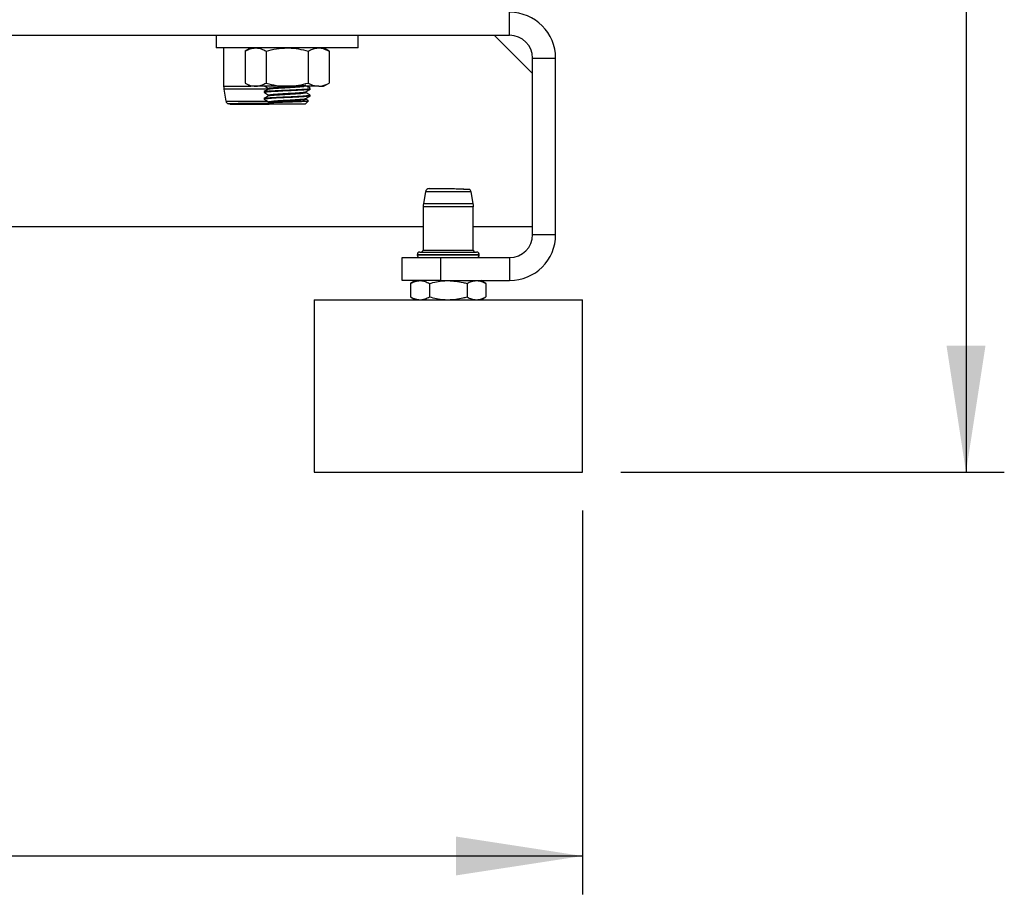
# Model space of a CAD drawing. Extents: x 0 to 16.5, y 0 to 11.7.
# Drawn here: x 10 to 11.1, y 5.2 to 6.1 of the extents above; entities that cross this region are included whole.
import ezdxf

# ---------------------------------------------------------------- set-up
doc = ezdxf.new("R2010")
doc.units = 0
doc.linetypes.add('SLD-SOLID', pattern=[0])
doc.layers.get('0').update_dxf_attribs({"linetype": 'CONTINUOUS'})
doc.layers.add('BRAND_TABLE', color=5, linetype='SLD-SOLID')
doc.styles.add('SLDTEXTSTYLE14', font='TXT', dxfattribs={"width": 0.75})
doc.dimstyles.new('SLDDIMSTYLE0', dxfattribs={"dimtxt": 0.137795, "dimasz": 0.13, "dimexe": 0, "dimexo": 0.0625, "dimgap": 0.034449, "dimtad": 1, "dimlfac": 10, "dimrnd": 1e-09, "dimzin": 12, "dimtxsty": 'SLDTEXTSTYLE14', "dimsah": 1, "dimcen": 0.09, "dimazin": 3, "dimtfac": 1, "dimtofl": 0, "dimtmove": 0, "dimatfit": 3, "dimtolj": 1, "dimtzin": 12})

# ---------------------------------------------------------------- blocks, each defined once
blk = doc.blocks.new('_D_3')
at = {"layer": 'BRAND_TABLE'}
for p, q in [((8.6018, 5.6235), (8.6018, 5.2293)), ((10.6255, 5.6235), (10.6255, 5.2293)), ((8.6018, 5.2687), (10.6255, 5.2687))]:
    blk.add_line(p, q, dxfattribs=at)
for points in [[(8.6018, 5.2687), (8.7318, 5.2487), (8.7318, 5.2887)], [(10.6255, 5.2687), (10.4955, 5.2887), (10.4955, 5.2487)]]:
    blk.add_solid(points, dxfattribs=at)
at = {"layer": 'BRAND_TABLE', "insert": (9.3621, 5.4463), "char_height": 0.1378, "attachment_point": 1, "style": 'SLDTEXTSTYLE14'}
blk.add_mtext('20.24', dxfattribs=at)
blk = doc.blocks.new('_D_4')
at = {"layer": 'BRAND_TABLE', "color": 1}
for p, q in [((10.255, 9.5593), (11.0585, 9.5593)), ((11.0192, 9.5593), (11.0192, 5.6629)), ((10.6648, 5.6629), (11.0585, 5.6629))]:
    blk.add_line(p, q, dxfattribs=at)
for points in [[(11.0192, 9.5593), (10.9992, 9.4293), (11.0392, 9.4293)], [(11.0192, 5.6629), (11.0392, 5.7929), (10.9992, 5.7929)]]:
    blk.add_solid(points, dxfattribs=at)
at = {"layer": 'BRAND_TABLE', "color": 1, "insert": (10.8415, 7.5207), "char_height": 0.1378, "attachment_point": 1, "rotation": 90, "style": 'SLDTEXTSTYLE14'}
blk.add_mtext('38.96', dxfattribs=at)

msp = doc.modelspace()

# ---------------------------------------------------------------- linework, layer by layer
at = {"color": 7, "linetype": 'SLD-SOLID'}
for p, q in [((10.5507, 6.1117), (10.5507, 6.1353)), ((9.9455, 6.1117), (10.5507, 6.1117)), ((10.2495, 6.1117), (10.2495, 6.0987)), ((10.3951, 6.0987), (10.3951, 6.1117)), ((10.5349, 6.1117), (10.5743, 6.0723)), ((10.3223, 6.0987), (10.2495, 6.0987)), ((10.2571, 6.0987), (10.2571, 6.0595)), ((10.2849, 6.0987), (10.2791, 6.0954)), ((10.2791, 6.0954), (10.2791, 6.0627)), ((10.3007, 6.0954), (10.3007, 6.0627)), ((10.3951, 6.0987), (10.3223, 6.0987)), ((10.3439, 6.0954), (10.3439, 6.0627)), ((10.3655, 6.0954), (10.3597, 6.0987)), ((10.3655, 6.0954), (10.3655, 6.0627)), ((10.5743, 6.0881), (10.5979, 6.0881)), ((10.5743, 5.907), (10.5743, 6.0881)), ((10.5979, 5.907), (10.5979, 6.0881)), ((10.2571, 6.0595), (10.2846, 6.0595)), ((10.2574, 6.0562), (10.2595, 6.0441)), ((10.3028, 6.0562), (10.2574, 6.0562)), ((10.2791, 6.0627), (10.2849, 6.0593)), ((10.2899, 6.0593), (10.2849, 6.0593)), ((10.3223, 6.0593), (10.2899, 6.0593)), ((10.3547, 6.0593), (10.3223, 6.0593)), ((10.3459, 6.0563), (10.3459, 6.0572)), ((10.3547, 6.0593), (10.3597, 6.0593)), ((10.3597, 6.0593), (10.3655, 6.0627)), ((10.2987, 6.0538), (10.2987, 6.0529)), ((10.2987, 6.0469), (10.2987, 6.0461)), ((10.2987, 6.0461), (10.2989, 6.0458)), ((10.2987, 6.0461), (10.2995, 6.0457)), ((10.2987, 6.0461), (10.2987, 6.0461)), ((10.3415, 6.046), (10.3415, 6.0468)), ((10.3459, 6.0494), (10.3459, 6.0503)), ((10.2595, 6.0441), (10.2626, 6.0441)), ((10.2626, 6.0441), (10.3019, 6.0441)), ((10.2875, 6.0408), (10.2944, 6.0408)), ((10.2944, 6.0408), (10.2997, 6.0408)), ((10.2997, 6.0408), (10.3021, 6.0409)), ((10.3032, 6.0427), (10.3026, 6.0423)), ((10.3027, 6.0422), (10.3026, 6.0422)), ((10.3026, 6.0421), (10.3039, 6.0408)), ((10.3032, 6.0434), (10.3032, 6.0426)), ((10.3032, 6.041), (10.3034, 6.041)), ((10.3407, 6.0408), (10.3039, 6.0408)), ((10.3407, 6.0408), (10.3442, 6.0443)), ((10.4733, 5.9542), (10.4796, 5.9542)), ((10.4796, 5.9542), (10.4871, 5.9542)), ((10.4642, 5.9509), (10.4622, 5.9389)), ((10.5111, 5.9509), (10.4642, 5.9509)), ((10.5132, 5.9389), (10.5111, 5.9509)), ((10.4619, 5.9355), (10.4619, 5.8911)), ((10.4877, 5.9355), (10.4619, 5.9355)), ((10.4622, 5.9389), (10.4877, 5.9389)), ((10.4877, 5.9389), (10.5132, 5.9389)), ((10.5134, 5.9355), (10.4877, 5.9355)), ((10.5134, 5.8911), (10.5134, 5.9355)), ((10.4619, 5.9149), (9.9621, 5.9149)), ((10.5743, 5.9149), (10.5134, 5.9149)), ((10.5743, 5.907), (10.5979, 5.907)), ((10.4404, 5.8597), (10.4404, 5.8834)), ((10.4404, 5.8834), (10.4798, 5.8834)), ((10.4558, 5.8863), (10.4558, 5.8861)), ((10.5196, 5.8863), (10.4558, 5.8863)), ((10.4558, 5.8861), (10.4877, 5.8861)), ((10.4585, 5.8891), (10.5168, 5.8891)), ((10.4619, 5.8911), (10.5134, 5.8911)), ((10.4798, 5.8834), (10.4798, 5.8597)), ((10.4798, 5.8834), (10.5507, 5.8834)), ((10.4877, 5.8861), (10.5196, 5.8861)), ((10.5196, 5.8861), (10.5196, 5.8863)), ((10.5507, 5.8834), (10.5507, 5.8597)), ((10.4798, 5.8597), (10.4404, 5.8597)), ((10.4542, 5.8597), (10.449, 5.8567)), ((10.449, 5.8567), (10.449, 5.843)), ((10.4683, 5.8567), (10.4683, 5.843)), ((10.4798, 5.8597), (10.5507, 5.8597)), ((10.507, 5.8567), (10.507, 5.843)), ((10.5263, 5.8567), (10.5211, 5.8597)), ((10.5263, 5.8567), (10.5263, 5.843)), ((10.449, 5.843), (10.4542, 5.84)), ((10.5211, 5.84), (10.5263, 5.843)), ((10.3499, 5.84), (10.3499, 5.6629)), ((10.3499, 5.84), (10.4877, 5.84)), ((10.4877, 5.84), (10.6255, 5.84)), ((10.6255, 5.6629), (10.6255, 5.84)), ((10.3499, 5.6629), (10.4877, 5.6629)), ((10.4877, 5.6629), (10.6255, 5.6629))]:
    msp.add_line(p, q, dxfattribs=at)
at = {"color": 7, "linetype": 'SLD-SOLID', "flags": 128}
msp.add_lwpolyline([(10.3025, 6.0408), (10.3032, 6.0409), (10.3037, 6.041)], dxfattribs=at)
at = {"color": 7, "linetype": 'SLD-SOLID'}
for centre, radius, start, end in [((10.5507, 6.0881), 0.0472, 0, 90), ((10.5507, 6.0881), 0.0236, 0, 90), ((10.2768, 6.0595), 0.0197, 180, 189.6888), ((10.2634, 6.0448), 0.00394, 189.6888, 248.2933), ((10.4681, 5.9503), 0.00394, 90, 170.3112), ((10.5072, 5.9503), 0.00394, 9.6888, 55.0667), ((10.4816, 5.9355), 0.0197, 170.3112, 180), ((10.4938, 5.9355), 0.0197, 0, 9.6888), ((10.5507, 5.907), 0.0472, 270, 0), ((10.5507, 5.907), 0.0236, 270, 0), ((10.4585, 5.8863), 0.00276, 90, 180), ((10.4585, 5.8861), 0.00276, 180, 270), ((10.4599, 5.8911), 0.00197, 270, 0), ((10.5154, 5.8911), 0.00197, 180, 270), ((10.5168, 5.8863), 0.00276, 0, 90), ((10.5168, 5.8861), 0.00276, 270, 0)]:
    msp.add_arc(centre, radius, start, end, dxfattribs=at)
for points, knots in [([(10.2791, 6.0954), (10.2809, 6.0963), (10.2844, 6.0982), (10.2881, 6.0985), (10.2899, 6.0987)], [0, 0, 0, 0, 0.495458, 1, 1, 1, 1]), ([(10.2899, 6.0987), (10.2902, 6.0987), (10.2921, 6.0987), (10.2958, 6.0979), (10.2991, 6.0962), (10.3007, 6.0954)], [0, 0, 0, 0, 0.070092, 0.530785, 1, 1, 1, 1]), ([(10.3007, 6.0954), (10.3042, 6.0963), (10.3113, 6.0982), (10.3186, 6.0985), (10.3223, 6.0987)], [0, 0, 0, 0, 0.495458, 1, 1, 1, 1]), ([(10.3223, 6.0987), (10.3228, 6.0987), (10.3267, 6.0987), (10.334, 6.0979), (10.3406, 6.0962), (10.3439, 6.0954)], [0, 0, 0, 0, 0.070092, 0.530785, 1, 1, 1, 1]), ([(10.3439, 6.0954), (10.3447, 6.0958), (10.3482, 6.0978), (10.3519, 6.0983), (10.3547, 6.0987)], [0, 0, 0, 0, 0.224392, 1, 1, 1, 1]), ([(10.3547, 6.0987), (10.3556, 6.0987), (10.3592, 6.0985), (10.3628, 6.0967), (10.3655, 6.0954)], [0, 0, 0, 0, 0.242386, 1, 1, 1, 1]), ([(10.2791, 6.0627), (10.2809, 6.0617), (10.2844, 6.0599), (10.2881, 6.0595), (10.2899, 6.0593)], [0, 0, 0, 0, 0.495458, 1, 1, 1, 1]), ([(10.2899, 6.0593), (10.2902, 6.0593), (10.2921, 6.0594), (10.2958, 6.0601), (10.2991, 6.0618), (10.3007, 6.0627)], [0, 0, 0, 0, 0.070092, 0.530785, 1, 1, 1, 1]), ([(10.3032, 6.0564), (10.3025, 6.056), (10.301, 6.0551), (10.2995, 6.0543), (10.2987, 6.0538)], [0, 0, 0, 0, 0.499657, 1, 1, 1, 1]), ([(10.3457, 6.0563), (10.3457, 6.0563), (10.3458, 6.0561), (10.3437, 6.0558), (10.3398, 6.0555), (10.3344, 6.0552), (10.3281, 6.0549), (10.3212, 6.0546), (10.3144, 6.0542), (10.3083, 6.0539), (10.3033, 6.0536), (10.3, 6.0533), (10.2985, 6.0531), (10.2988, 6.0529), (10.2989, 6.0529)], [0, 0, 0, 0, 0.054975, 0.146424, 0.23909, 0.3306, 0.423157, 0.514863, 0.607194, 0.699229, 0.791223, 0.883583, 0.975263, 1, 1, 1, 1]), ([(10.299, 6.0538), (10.2989, 6.0539), (10.2989, 6.054), (10.3008, 6.0542), (10.3045, 6.0546), (10.3099, 6.0549), (10.3162, 6.0552), (10.3231, 6.0555), (10.3299, 6.0558), (10.3361, 6.0561), (10.3411, 6.0565), (10.3445, 6.0568), (10.346, 6.057), (10.3458, 6.0572), (10.3457, 6.0572)], [0, 0, 0, 0, 0.027556, 0.121231, 0.21613, 0.309905, 0.404659, 0.498673, 0.593165, 0.687539, 0.781667, 0.876343, 0.970185, 1, 1, 1, 1]), ([(10.299, 6.0596), (10.2997, 6.0592), (10.3011, 6.0584), (10.3025, 6.0576), (10.3032, 6.0571)], [0, 0, 0, 0, 0.488867, 1, 1, 1, 1]), ([(10.3007, 6.0627), (10.3042, 6.0617), (10.3113, 6.0599), (10.3186, 6.0595), (10.3223, 6.0593)], [0, 0, 0, 0, 0.495458, 1, 1, 1, 1]), ([(10.3032, 6.0572), (10.3032, 6.0571), (10.3032, 6.0568), (10.3032, 6.0565), (10.3032, 6.0564)], [0, 0, 0, 0, 0.534557, 1, 1, 1, 1]), ([(10.3033, 6.0572), (10.3035, 6.0573), (10.3038, 6.0576), (10.3078, 6.058), (10.3138, 6.0584), (10.3191, 6.0587), (10.322, 6.0589), (10.3224, 6.0589)], [0, 0, 0, 0, 0.222669, 0.467907, 0.71126, 0.956727, 1, 1, 1, 1]), ([(10.3034, 6.0564), (10.3035, 6.0565), (10.3038, 6.0567), (10.3061, 6.057), (10.3097, 6.0573), (10.3144, 6.0576), (10.3198, 6.0579), (10.3254, 6.0582), (10.3308, 6.0586), (10.3353, 6.0589), (10.3385, 6.0591), (10.3394, 6.0593), (10.3397, 6.0593)], [0, 0, 0, 0, 0.073463, 0.182481, 0.292295, 0.401019, 0.511016, 0.619606, 0.729649, 0.838266, 0.948218, 1, 1, 1, 1]), ([(10.3223, 6.0593), (10.3228, 6.0593), (10.3267, 6.0594), (10.334, 6.0601), (10.3406, 6.0618), (10.3439, 6.0627)], [0, 0, 0, 0, 0.070092, 0.530785, 1, 1, 1, 1]), ([(10.3294, 6.0593), (10.3313, 6.0595), (10.3354, 6.0597), (10.3395, 6.0601), (10.3416, 6.0604), (10.3414, 6.0606), (10.3413, 6.0606)], [0, 0, 0, 0, 0.29369, 0.642757, 0.98871, 1, 1, 1, 1]), ([(10.3414, 6.0537), (10.3421, 6.0541), (10.3436, 6.055), (10.3451, 6.0558), (10.3459, 6.0563)], [0, 0, 0, 0, 0.4998889, 1, 1, 1, 1]), ([(10.3459, 6.0573), (10.3451, 6.0577), (10.3439, 6.0584), (10.3427, 6.0591), (10.3423, 6.0593)], [0, 0, 0, 0, 0.633415, 1, 1, 1, 1]), ([(10.3439, 6.0627), (10.3447, 6.0622), (10.3482, 6.0603), (10.3519, 6.0597), (10.3547, 6.0593)], [0, 0, 0, 0, 0.224392, 1, 1, 1, 1]), ([(10.3547, 6.0593), (10.3556, 6.0594), (10.3592, 6.0595), (10.3628, 6.0613), (10.3655, 6.0627)], [0, 0, 0, 0, 0.242386, 1, 1, 1, 1]), ([(10.2988, 6.0469), (10.2988, 6.0469), (10.2986, 6.0471), (10.3001, 6.0473), (10.3033, 6.0476), (10.3083, 6.0479), (10.3144, 6.0482), (10.3212, 6.0485), (10.3281, 6.0488), (10.3344, 6.0492), (10.3398, 6.0495), (10.3437, 6.0498), (10.3458, 6.0501), (10.3457, 6.0502), (10.3457, 6.0503)], [0, 0, 0, 0, 0.001316, 0.095197, 0.189775, 0.283979, 0.378224, 0.472772, 0.566681, 0.66146, 0.755168, 0.85006, 0.943705, 1, 1, 1, 1]), ([(10.3032, 6.0496), (10.3025, 6.0491), (10.301, 6.0482), (10.2995, 6.0474), (10.2987, 6.0469)], [0, 0, 0, 0, 0.499736, 1, 1, 1, 1]), ([(10.3457, 6.0494), (10.3456, 6.0493), (10.3454, 6.0491), (10.3428, 6.0489), (10.3385, 6.0485), (10.3327, 6.0482), (10.3262, 6.0479), (10.3192, 6.0476), (10.3126, 6.0473), (10.3067, 6.047), (10.3024, 6.0466), (10.2995, 6.0463), (10.299, 6.0462), (10.2987, 6.0461)], [0, 0, 0, 0, 0.06406, 0.158903, 0.254745, 0.349426, 0.445348, 0.540007, 0.635888, 0.730663, 0.826386, 0.913171, 1, 1, 1, 1]), ([(10.2988, 6.0528), (10.2995, 6.0524), (10.301, 6.0515), (10.3025, 6.0507), (10.3032, 6.0503)], [0, 0, 0, 0, 0.514028, 1, 1, 1, 1]), ([(10.2994, 6.0455), (10.3, 6.0452), (10.3012, 6.0445), (10.3025, 6.0438), (10.3032, 6.0434)], [0, 0, 0, 0, 0.431286, 1, 1, 1, 1]), ([(10.3034, 6.0503), (10.3033, 6.0503), (10.3029, 6.0505), (10.3049, 6.0508), (10.3093, 6.0512), (10.3158, 6.0517), (10.3233, 6.0521), (10.3306, 6.0525), (10.3366, 6.0529), (10.3405, 6.0533), (10.3409, 6.0536), (10.3411, 6.0537)], [0, 0, 0, 0, 0.025662, 0.150904, 0.277281, 0.40268, 0.528294, 0.654532, 0.779735, 0.905978, 1, 1, 1, 1]), ([(10.3032, 6.0503), (10.3032, 6.0502), (10.3032, 6.0499), (10.3032, 6.0496), (10.3032, 6.0495)], [0, 0, 0, 0, 0.5348, 1, 1, 1, 1]), ([(10.3034, 6.0495), (10.3035, 6.0496), (10.3038, 6.0498), (10.3061, 6.0501), (10.3097, 6.0504), (10.3144, 6.0507), (10.3198, 6.051), (10.3254, 6.0513), (10.3308, 6.0517), (10.3354, 6.052), (10.3389, 6.0523), (10.3411, 6.0526), (10.3413, 6.0528), (10.3414, 6.0529)], [0, 0, 0, 0, 0.063751, 0.158345, 0.25363, 0.34797, 0.443414, 0.537637, 0.633121, 0.727367, 0.822773, 0.91718, 1, 1, 1, 1]), ([(10.3035, 6.0434), (10.3034, 6.0435), (10.3032, 6.0437), (10.3059, 6.044), (10.311, 6.0445), (10.3179, 6.0449), (10.3255, 6.0453), (10.3325, 6.0457), (10.338, 6.0462), (10.341, 6.0465), (10.341, 6.0467), (10.341, 6.0468)], [0, 0, 0, 0, 0.0625569, 0.187911, 0.3137772, 0.4399046, 0.5651856, 0.6915952, 0.8171051, 0.9427085, 1, 1, 1, 1]), ([(10.3034, 6.0427), (10.3035, 6.0427), (10.3038, 6.0429), (10.3061, 6.0432), (10.3097, 6.0435), (10.3144, 6.0438), (10.3198, 6.0441), (10.3254, 6.0445), (10.3308, 6.0448), (10.3354, 6.0451), (10.3389, 6.0454), (10.3411, 6.0457), (10.3413, 6.0459), (10.3414, 6.046)], [0, 0, 0, 0, 0.063757, 0.1583505, 0.2536351, 0.3479741, 0.4434177, 0.5376404, 0.6331241, 0.7273695, 0.8227742, 0.9171811, 1, 1, 1, 1]), ([(10.3414, 6.0468), (10.3421, 6.0472), (10.3436, 6.0481), (10.3451, 6.0489), (10.3459, 6.0494)], [0, 0, 0, 0, 0.4998087, 1, 1, 1, 1]), ([(10.3415, 6.0529), (10.3415, 6.053), (10.3415, 6.0533), (10.3415, 6.0536), (10.3415, 6.0537)], [0, 0, 0, 0, 0.532625, 1, 1, 1, 1]), ([(10.3459, 6.0504), (10.3451, 6.0508), (10.3436, 6.0517), (10.3422, 6.0525), (10.3415, 6.0529)], [0, 0, 0, 0, 0.509887, 1, 1, 1, 1]), ([(10.344, 6.0446), (10.3439, 6.0446), (10.343, 6.0451), (10.3422, 6.0456), (10.3415, 6.0461)], [0, 0, 0, 0, 0.15649, 1, 1, 1, 1]), ([(10.2768, 6.0415), (10.2752, 6.0415), (10.2713, 6.0415), (10.2663, 6.0414), (10.2628, 6.0413), (10.2614, 6.0412), (10.2619, 6.0412), (10.2619, 6.0411)], [0, 0, 0, 0, 0.191185, 0.453514, 0.715867, 0.975907, 1, 1, 1, 1]), ([(10.2633, 6.0411), (10.2642, 6.041), (10.2662, 6.041), (10.2715, 6.0409), (10.2779, 6.0409), (10.2835, 6.0408), (10.2865, 6.0408), (10.2875, 6.0408)], [0, 0, 0, 0, 0.215763, 0.447948, 0.679807, 0.905494, 1, 1, 1, 1]), ([(10.2703, 6.0414), (10.2712, 6.0414), (10.2739, 6.0413), (10.2801, 6.0411), (10.285, 6.0409), (10.2875, 6.0408)], [0, 0, 0, 0, 0.198925, 0.598885, 1, 1, 1, 1]), ([(10.3039, 6.0415), (10.3037, 6.0415), (10.3031, 6.0415), (10.3017, 6.0415), (10.2989, 6.0415), (10.2951, 6.0415), (10.2907, 6.0415), (10.2872, 6.0415), (10.2837, 6.0415), (10.2802, 6.0415), (10.278, 6.0415), (10.2768, 6.0415)], [0, 0, 0, 0, 0.057609, 0.163532, 0.269455, 0.483609, 0.589532, 0.695455, 0.801379, 0.899478, 1, 1, 1, 1]), ([(10.2884, 6.0413), (10.2906, 6.0412), (10.2952, 6.0411), (10.2982, 6.0409), (10.2997, 6.0408)], [0, 0, 0, 0, 0.483538, 1, 1, 1, 1]), ([(10.3026, 6.0423), (10.3029, 6.0423), (10.3036, 6.0425), (10.3072, 6.0427), (10.3125, 6.043), (10.3191, 6.0432), (10.3261, 6.0434), (10.3329, 6.0437), (10.3387, 6.0439), (10.3426, 6.0441), (10.3445, 6.0443), (10.3441, 6.0444), (10.3439, 6.0444)], [0, 0, 0, 0, 0.099448, 0.201783, 0.30572, 0.410561, 0.516735, 0.624087, 0.732497, 0.842362, 0.953006, 1, 1, 1, 1]), ([(10.4675, 5.9541), (10.4676, 5.9542), (10.468, 5.9542), (10.4705, 5.9542), (10.4727, 5.9542), (10.4733, 5.9542)], [0, 0, 0, 0, 0.369828, 0.814002, 1, 1, 1, 1]), ([(10.4871, 5.9542), (10.4888, 5.9542), (10.4931, 5.9542), (10.4978, 5.9541), (10.5012, 5.954), (10.5025, 5.9539), (10.5033, 5.9538), (10.5034, 5.9538), (10.5035, 5.9537), (10.5036, 5.9537), (10.5036, 5.9537), (10.5036, 5.9537), (10.5036, 5.9537), (10.5036, 5.9536), (10.5036, 5.9536), (10.5035, 5.9535), (10.5034, 5.9535)], [0, 0, 0, 0, 0.285536, 0.683666, 0.803016, 0.930287, 0.944916, 0.950214, 0.95591, 0.958148, 0.96041, 0.962424, 0.964755, 0.968829, 0.981718, 1, 1, 1, 1]), ([(10.5034, 5.9535), (10.5039, 5.9535), (10.5051, 5.9535), (10.5068, 5.9535), (10.5088, 5.9535), (10.5091, 5.9535), (10.5094, 5.9535)], [0, 0, 0, 0, 0.123674, 0.351071, 0.578467, 1, 1, 1, 1]), ([(10.449, 5.8567), (10.4506, 5.8576), (10.4538, 5.8593), (10.457, 5.8596), (10.4587, 5.8597)], [0, 0, 0, 0, 0.495458, 1, 1, 1, 1]), ([(10.4587, 5.8597), (10.4589, 5.8597), (10.4606, 5.8597), (10.4639, 5.8591), (10.4669, 5.8575), (10.4683, 5.8567)], [0, 0, 0, 0, 0.070088, 0.530783, 1, 1, 1, 1]), ([(10.4683, 5.8567), (10.4732, 5.858), (10.4796, 5.8596), (10.4861, 5.8597), (10.4877, 5.8597)], [0, 0, 0, 0, 0.762266, 1, 1, 1, 1]), ([(10.4877, 5.8597), (10.4928, 5.8594), (10.4993, 5.8589), (10.5056, 5.8571), (10.507, 5.8567)], [0, 0, 0, 0, 0.781515, 1, 1, 1, 1]), ([(10.5052, 5.8576), (10.5052, 5.8576), (10.5052, 5.8574), (10.5052, 5.8567), (10.5052, 5.8574), (10.5052, 5.8576), (10.5052, 5.8576)], [0, 0, 0, 0, 0.072603, 0.5, 0.927397, 1, 1, 1, 1]), ([(10.507, 5.8567), (10.5085, 5.8576), (10.5117, 5.8593), (10.515, 5.8596), (10.5166, 5.8597)], [0, 0, 0, 0, 0.495458, 1, 1, 1, 1]), ([(10.5166, 5.8597), (10.5169, 5.8597), (10.5186, 5.8597), (10.5219, 5.8591), (10.5248, 5.8575), (10.5263, 5.8567)], [0, 0, 0, 0, 0.070088, 0.530783, 1, 1, 1, 1]), ([(10.449, 5.843), (10.4506, 5.8422), (10.4538, 5.8405), (10.457, 5.8402), (10.4587, 5.84)], [0, 0, 0, 0, 0.495458, 1, 1, 1, 1]), ([(10.4587, 5.84), (10.4589, 5.8401), (10.4606, 5.8401), (10.4639, 5.8407), (10.4669, 5.8423), (10.4683, 5.843)], [0, 0, 0, 0, 0.070088, 0.530783, 1, 1, 1, 1]), ([(10.4683, 5.843), (10.4732, 5.8418), (10.4796, 5.8402), (10.4861, 5.8401), (10.4877, 5.84)], [0, 0, 0, 0, 0.762266, 1, 1, 1, 1]), ([(10.4877, 5.84), (10.4928, 5.8404), (10.4993, 5.8409), (10.5056, 5.8427), (10.507, 5.843)], [0, 0, 0, 0, 0.781515, 1, 1, 1, 1]), ([(10.507, 5.843), (10.5085, 5.8422), (10.5117, 5.8405), (10.515, 5.8402), (10.5166, 5.84)], [0, 0, 0, 0, 0.495458, 1, 1, 1, 1]), ([(10.5166, 5.84), (10.5169, 5.8401), (10.5186, 5.8401), (10.5219, 5.8407), (10.5248, 5.8423), (10.5263, 5.843)], [0, 0, 0, 0, 0.070088, 0.530783, 1, 1, 1, 1])]:
    msp.add_open_spline(points, degree=3, knots=knots, dxfattribs=at)

# ---------------------------------------------------------------- dimensions: what is measured, and where the dimension line sits
at = {"layer": 'BRAND_TABLE', "color": 1}
dim = msp.add_linear_dim(base=(11.0192, 5.6629), p1=(10.2156, 9.5593), p2=(10.6255, 5.6629), angle=90, dimstyle='SLDDIMSTYLE0', dxfattribs=at)
dim.commit()
dim.dimension.update_dxf_attribs({"geometry": '_D_4', "text_midpoint": (11.0192, 7.7498), "dimtype": 160})
at = {"layer": 'BRAND_TABLE'}
dim = msp.add_linear_dim(base=(10.6255, 5.2687), p1=(8.6018, 5.6629), p2=(10.6255, 5.6629), dimstyle='SLDDIMSTYLE0', dxfattribs=at)
dim.commit()
dim.dimension.update_dxf_attribs({"geometry": '_D_3', "text_midpoint": (9.5912, 5.2687), "dimtype": 160})

doc.saveas('drawing.dxf')
